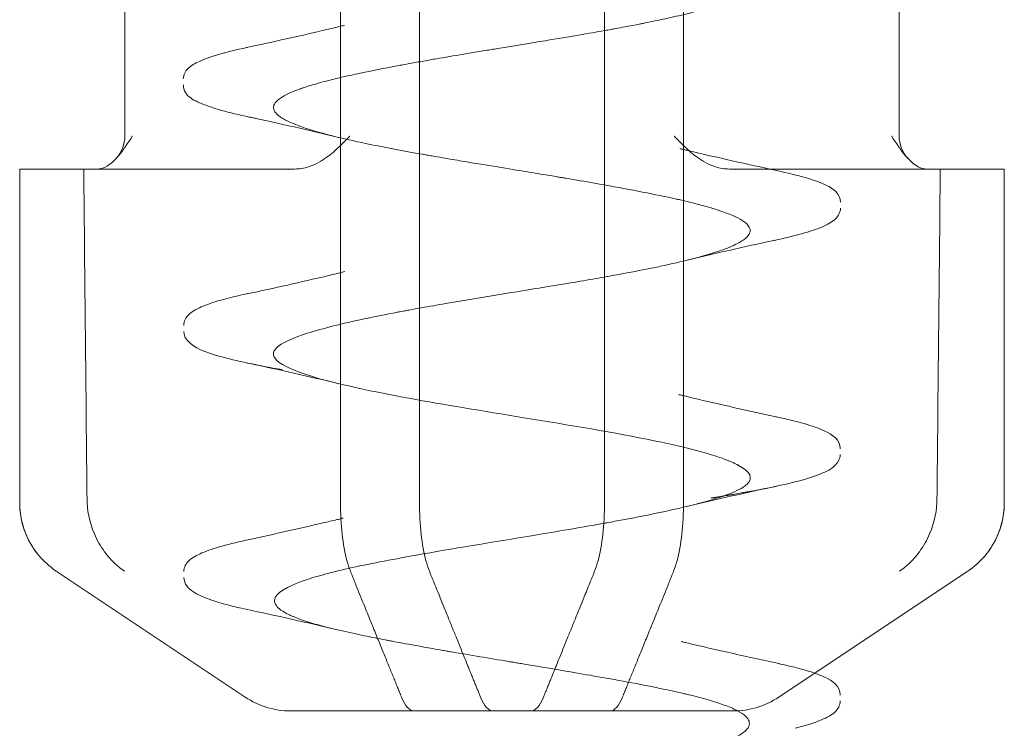
# Model space of a CAD drawing. Units: millimetres. Extents: x -1040 to 0, y -41 to 890.
# Drawn here: x -917 to -911, y -36 to -31 of the extents above; entities that cross this region are included whole.
import ezdxf

# ---------------------------------------------------------------- set-up
doc = ezdxf.new("R2010")
doc.units = ezdxf.units.MM
doc.header["$MEASUREMENT"] = 0

msp = doc.modelspace()

# ---------------------------------------------------------------- linework, layer by layer
at = {"color": 0, "linetype": 'Continuous', "lineweight": 0, "extrusion": (1.22465e-16, 1, 2.22045e-16)}
for p, q in [((-915.1831, -15.5233), (-915.1831, -34.2557)), ((-914.7016, -34.2557), (-914.7016, -15.5233)), ((-913.5742, -34.2557), (-913.5742, -15.5233)), ((-913.0926, -15.5233), (-913.0926, -34.2557)), ((-916.4972, -32.0233), (-916.4972, -30.763)), ((-911.7786, -32.0233), (-911.7786, -30.763)), ((-917.1379, -32.2233), (-917.1366, -32.2233)), ((-917.1379, -32.2233), (-917.1379, -34.2557)), ((-917.1366, -32.2233), (-916.748, -32.2233)), ((-916.748, -32.2233), (-915.4624, -32.2233)), ((-911.6099, -32.2233), (-912.8134, -32.2233)), ((-911.6099, -32.2233), (-911.1379, -32.2233)), ((-911.1379, -32.2233), (-911.1379, -34.2557)), ((-915.7638, -35.4394), (-916.9089, -34.676)), ((-912.3691, -35.3442), (-911.3669, -34.676)), ((-912.5119, -35.4394), (-912.3691, -35.3442)), ((-913.5405, -35.5233), (-914.0221, -35.5233))]:
    msp.add_line(p, q, dxfattribs=at)
at = {"color": 0, "linetype": 'Continuous', "lineweight": 0, "extrusion": (2.71926e-32, 2.22045e-16, -1)}
for centre, radius, start, end in [((916.6972, -32.0233), 0.2, 180, 222.98816), ((911.5786, -32.0233), 0.2, 317.01184, 360), ((916.6379, -34.2557), 0.5, 321.29176, 0), ((911.6379, -34.2557), 0.5, 180, 218.70824), ((915.4865, -35.0233), 0.5, 270.00323, 303.69007), ((912.7893, -35.0233), 0.5, 236.30993, 269.99677)]:
    msp.add_arc(centre, radius, start, end, dxfattribs=at)
at = {"color": 0, "linetype": 'Continuous', "lineweight": 0, "extrusion": (2.71556e-32, 2.22045e-16, -1)}
for centre, major_axis, ratio, start_param, end_param in [((-425.2759, -68.9119), (-9.4562, 1827.5612), 0.269086, -1.550434, -1.549328), ((-1408.2564, -68.9119), (9.4562, -1827.5612), 0.269086, -1.589481, -1.588374), ((-914.2519, -35.0131), (-0.002, -0.5102), 0.271095, -0.001064, 0.580847), ((-913.5422, -35.0131), (0.0019, -0.5102), 0.271032, -0.580901, 0.001004)]:
    msp.add_ellipse(centre, major_axis=major_axis, ratio=ratio, start_param=start_param, end_param=end_param, dxfattribs=at)
at = {"color": 0, "linetype": 'Continuous', "lineweight": 0}
for centre, major_axis, ratio, start_param, end_param in [((-420.0193, -68.9119), (-9.4562, -1827.5612), 0.269086, -1.589481, -1.588374), ((-1402.9998, -68.9119), (9.4562, 1827.5612), 0.269086, -1.550434, -1.549328), ((-911.8112, -33.0131), (0.3131, -1.7161), 0.438155, 0.18227, 0.18662), ((-914.7335, -35.0131), (-0.0019, -0.5102), 0.271032, -0.580901, 0.001004), ((-914.0239, -35.0131), (0.002, -0.5102), 0.271095, -0.001064, 0.580847)]:
    msp.add_ellipse(centre, major_axis=major_axis, ratio=ratio, start_param=start_param, end_param=end_param, dxfattribs=at)
at = {"color": 0, "linetype": 'Continuous', "lineweight": 0, "extrusion": (2.46519e-32, 2.22045e-16, -1)}
msp.add_ellipse((-916.4643, -33.0109), major_axis=(-0.3133, -1.7183), ratio=0.437879, start_param=0.182216, end_param=0.186563, dxfattribs=at)
at = {"color": 0, "linetype": 'Continuous', "lineweight": 0}
for points, knots in [([(-913.5742, -29.8802), (-913.7259, -29.9072), (-913.8852, -29.9336), (-914.0424, -29.9594), (-914.2176, -29.9882), (-914.3902, -30.0163), (-914.5505, -30.0438), (-914.5576, -30.045), (-914.5647, -30.0463), (-914.5718, -30.0475), (-914.7238, -30.0737), (-914.8638, -30.0993), (-914.9869, -30.1241), (-915.1157, -30.1501), (-915.226, -30.1754), (-915.3145, -30.2001), (-915.3458, -30.2088), (-915.3743, -30.2175), (-915.4001, -30.226), (-915.4473, -30.2417), (-915.4852, -30.2571), (-915.5144, -30.2722), (-915.6046, -30.3188), (-915.6116, -30.3624), (-915.5559, -30.4036), (-915.5001, -30.4448), (-915.3844, -30.483), (-915.2447, -30.5185), (-915.1555, -30.5411), (-915.0559, -30.5627), (-914.9528, -30.5832), (-914.8944, -30.5948), (-914.8348, -30.606), (-914.7752, -30.6169), (-914.6105, -30.6469), (-914.4471, -30.674), (-914.2992, -30.6984), (-914.1558, -30.7221), (-914.0265, -30.7432), (-913.9153, -30.7617), (-913.9117, -30.7623), (-913.9081, -30.7629), (-913.9045, -30.7635), (-913.7908, -30.7825), (-913.6964, -30.7987), (-913.6203, -30.8121), (-913.5443, -30.8255), (-913.4863, -30.8361), (-913.4443, -30.844), (-913.4232, -30.8479), (-913.4061, -30.8511), (-913.3928, -30.8537), (-913.3861, -30.855), (-913.3804, -30.8561), (-913.3739, -30.8573), (-913.3723, -30.8576), (-913.3689, -30.8583), (-913.3614, -30.8597), (-913.3538, -30.8612), (-913.342, -30.8635), (-913.3303, -30.8658), (-913.3068, -30.8704), (-913.2837, -30.8751), (-913.261, -30.8797), (-913.165, -30.8995), (-913.0756, -30.9197), (-912.9979, -30.9403), (-912.9284, -30.9587), (-912.8682, -30.9775), (-912.8195, -30.9966), (-912.7164, -31.0369), (-912.6719, -31.0751), (-912.6862, -31.1141), (-912.6869, -31.1158), (-912.6876, -31.1175), (-912.6884, -31.1192), (-912.6974, -31.137), (-912.719, -31.1548), (-912.7517, -31.1725), (-912.754, -31.1737), (-912.7563, -31.1749), (-912.7586, -31.1761), (-912.761, -31.1773), (-912.7616, -31.1776), (-912.7622, -31.1779), (-912.7633, -31.1785), (-912.7648, -31.1792), (-912.7666, -31.1801), (-912.7704, -31.182), (-912.7758, -31.1845), (-912.7831, -31.1878), (-912.7977, -31.1944), (-912.8201, -31.2038), (-912.8555, -31.2162), (-912.8732, -31.2223), (-912.8941, -31.2292), (-912.9192, -31.2368), (-912.9318, -31.2406), (-912.9454, -31.2446), (-912.9601, -31.2488), (-912.9675, -31.2508), (-912.9752, -31.253), (-912.9831, -31.2551), (-912.9871, -31.2562), (-912.991, -31.2573), (-912.9939, -31.258), (-912.9967, -31.2588), (-912.9995, -31.2595), (-913.0023, -31.2603), (-913.0474, -31.2723), (-913.0932, -31.2834), (-913.1378, -31.2936), (-913.1824, -31.3038), (-913.2257, -31.3131), (-913.2665, -31.3216), (-913.2868, -31.3258), (-913.3065, -31.3298), (-913.3254, -31.3336), (-913.3302, -31.3346), (-913.3348, -31.3355), (-913.3395, -31.3364), (-913.3429, -31.3371), (-913.344, -31.3373), (-913.3448, -31.3375), (-913.3473, -31.338), (-913.3508, -31.3387), (-913.3547, -31.3394), (-913.3725, -31.343), (-913.4029, -31.3489), (-913.4474, -31.3573), (-913.4662, -31.3608), (-913.4876, -31.3648), (-913.5117, -31.3692)], [0.75996583, 0.75996583, 0.75996583, 0.75996583, 0.76171875, 0.76171875, 0.76171875, 0.76367187, 0.76367187, 0.76367187, 0.76375907, 0.76375907, 0.76375907, 0.765625, 0.765625, 0.765625, 0.76757812, 0.76757812, 0.76757812, 0.76826751, 0.76826751, 0.76826751, 0.76953125, 0.76953125, 0.76953125, 0.7734375, 0.7734375, 0.7734375, 0.77734375, 0.77734375, 0.77734375, 0.77983789, 0.77983789, 0.77983789, 0.78125, 0.78125, 0.78125, 0.78515625, 0.78515625, 0.78515625, 0.78893962, 0.78893962, 0.78893962, 0.7890625, 0.7890625, 0.7890625, 0.79296875, 0.79296875, 0.79296875, 0.796875, 0.796875, 0.796875, 0.79882812, 0.79882812, 0.79882812, 0.79980469, 0.79980469, 0.79980469, 0.80004883, 0.80004883, 0.80004883, 0.80029297, 0.80029297, 0.80029297, 0.80078125, 0.80078125, 0.80078125, 0.80284384, 0.80284384, 0.80284384, 0.8046875, 0.8046875, 0.8046875, 0.80859375, 0.80859375, 0.80859375, 0.80876355, 0.80876355, 0.80876355, 0.81054687, 0.81054687, 0.81054687, 0.81066895, 0.81066895, 0.81066895, 0.81079102, 0.81079102, 0.81079102, 0.81103516, 0.81103516, 0.81103516, 0.81152344, 0.81152344, 0.81152344, 0.8125, 0.8125, 0.8125, 0.81298828, 0.81298828, 0.81298828, 0.81323242, 0.81323242, 0.81323242, 0.81335449, 0.81335449, 0.81335449, 0.81341553, 0.81341553, 0.81341553, 0.81347656, 0.81347656, 0.81347656, 0.81445312, 0.81445312, 0.81445312, 0.81542969, 0.81542969, 0.81542969, 0.81591797, 0.81591797, 0.81591797, 0.81604004, 0.81604004, 0.81604004, 0.81613159, 0.81613159, 0.81613159, 0.81640625, 0.81640625, 0.81640625, 0.81766191, 0.81766191, 0.81766191, 0.8181937, 0.8181937, 0.8181937, 0.8181937]), ([(-915.6983, -31.4715), (-915.5433, -31.438), (-915.3892, -31.4035), (-915.223, -31.3638), (-915.2077, -31.3601), (-915.1866, -31.355), (-915.1809, -31.3536), (-915.171, -31.3512), (-915.1669, -31.3502), (-915.1617, -31.3489), (-915.1607, -31.3487), (-915.1597, -31.3484), (-915.1596, -31.3484), (-915.1596, -31.3484)], [0.0506183, 0.0506183, 0.0506183, 0.0506183, 0.5325254, 0.5325254, 0.5815864, 0.5815864, 0.5999839, 0.5999839, 0.6132812, 0.6132812, 0.6166055, 0.6166055, 0.6166574, 0.6166574, 0.6166574, 0.6166574]), ([(-913.5117, -31.3692), (-913.5192, -31.3706), (-913.5269, -31.372), (-913.535, -31.3735), (-913.5474, -31.3757), (-913.5605, -31.3781), (-913.5742, -31.3805)], [0.8181937023, 0.8181937023, 0.8181937023, 0.8181937023, 0.818359375, 0.818359375, 0.818359375, 0.8186156737, 0.8186156737, 0.8186156737, 0.8186156737]), ([(-913.5742, -31.3805), (-913.6653, -31.3968), (-913.7853, -31.4174), (-913.936, -31.4423), (-914.0228, -31.4566), (-914.1196, -31.4724), (-914.2248, -31.4896), (-914.2379, -31.4918), (-914.2512, -31.494), (-914.2646, -31.4962), (-914.278, -31.4984), (-914.2833, -31.4992), (-914.2915, -31.5006), (-914.3079, -31.5033), (-914.3241, -31.506), (-914.34, -31.5086), (-914.3718, -31.5138), (-914.4026, -31.519), (-914.4324, -31.5239), (-914.492, -31.5339), (-914.5473, -31.5433), (-914.5984, -31.5522), (-914.6112, -31.5544), (-914.6237, -31.5566), (-914.636, -31.5587), (-914.6482, -31.5609), (-914.6626, -31.5634), (-914.6769, -31.566), (-914.7057, -31.5711), (-914.7339, -31.5761), (-914.7614, -31.5812), (-914.7877, -31.5859), (-914.8134, -31.5907), (-914.8384, -31.5954), (-914.9186, -31.6105), (-914.9926, -31.6252), (-915.0601, -31.6394), (-915.0822, -31.6441), (-915.1036, -31.6487), (-915.1244, -31.6533), (-915.1451, -31.6579), (-915.1695, -31.6634), (-915.1917, -31.6686), (-915.2361, -31.6791), (-915.2756, -31.6891), (-915.3106, -31.6987), (-915.3457, -31.7084), (-915.3762, -31.7176), (-915.4029, -31.7264), (-915.4095, -31.7287), (-915.4159, -31.7308), (-915.4221, -31.733), (-915.4244, -31.7338), (-915.4267, -31.7346), (-915.4289, -31.7354), (-915.4327, -31.7368), (-915.4426, -31.7404), (-915.45, -31.7432), (-915.4734, -31.7521), (-915.492, -31.7603), (-915.507, -31.7676), (-915.537, -31.7823), (-915.5529, -31.7937), (-915.5627, -31.8018), (-915.5724, -31.8098), (-915.5761, -31.8146), (-915.5773, -31.8161), (-915.5776, -31.8165), (-915.5791, -31.8181), (-915.581, -31.8208), (-915.583, -31.8234), (-915.5846, -31.826), (-915.586, -31.8286), (-915.5869, -31.8302), (-915.5877, -31.8319), (-915.5883, -31.8335), (-915.5897, -31.8371), (-915.5906, -31.8406), (-915.5911, -31.8441), (-915.5923, -31.8544), (-915.5894, -31.8645), (-915.5828, -31.8744), (-915.5697, -31.8944), (-915.5419, -31.9137), (-915.5031, -31.9325), (-915.4642, -31.9512), (-915.415, -31.9692), (-915.3561, -31.9872), (-915.2971, -32.0052), (-915.2262, -32.0238), (-915.1425, -32.0431), (-915.1019, -32.0524), (-915.0582, -32.0619), (-915.0116, -32.0716), (-914.962, -32.0818), (-914.9091, -32.0923), (-914.8533, -32.1028), (-914.7991, -32.113), (-914.7421, -32.1234), (-914.6827, -32.1339), (-914.6753, -32.1352), (-914.668, -32.1365), (-914.6572, -32.1384), (-914.6465, -32.1403), (-914.6358, -32.1421), (-914.6251, -32.144), (-914.6038, -32.1477), (-914.5828, -32.1513), (-914.562, -32.1549), (-914.5205, -32.162), (-914.4801, -32.1688), (-914.4411, -32.1753), (-914.2853, -32.2014), (-914.1532, -32.2228), (-914.0511, -32.2395), (-914.0001, -32.2479), (-913.9563, -32.2551), (-913.9197, -32.2612), (-913.9015, -32.2642), (-913.885, -32.267), (-913.8703, -32.2694), (-913.863, -32.2707), (-913.8561, -32.2718), (-913.8497, -32.2729), (-913.8464, -32.2735), (-913.8389, -32.2747), (-913.8316, -32.2759), (-913.8244, -32.2772), (-913.8172, -32.2784), (-913.81, -32.2796), (-913.7508, -32.2896), (-913.6925, -32.2996), (-913.6355, -32.3096), (-913.4711, -32.3384), (-913.318, -32.3671), (-913.1847, -32.3957), (-913.1734, -32.3981), (-913.1624, -32.4005), (-913.1514, -32.4029), (-913.1459, -32.4041), (-913.1405, -32.4053), (-913.1351, -32.4065), (-913.1324, -32.4071), (-913.1297, -32.4077), (-913.127, -32.4083), (-913.1244, -32.4089), (-913.1209, -32.4096), (-913.1198, -32.4099), (-913.1103, -32.412), (-913.0985, -32.4147), (-913.0846, -32.418), (-913.0567, -32.4246), (-913.0202, -32.4336), (-912.9788, -32.4449), (-912.9581, -32.4505), (-912.9362, -32.4568), (-912.9139, -32.4636), (-912.9027, -32.467), (-912.8914, -32.4706), (-912.8802, -32.4743), (-912.8746, -32.4761), (-912.8686, -32.4781), (-912.8647, -32.4795), (-912.8607, -32.4809), (-912.8569, -32.4822), (-912.8531, -32.4835), (-912.8228, -32.4943), (-912.7975, -32.5045), (-912.7766, -32.5143), (-912.7557, -32.5242), (-912.7392, -32.5335), (-912.7264, -32.5424), (-912.7232, -32.5447), (-912.7201, -32.547), (-912.7179, -32.5487), (-912.7157, -32.5504), (-912.7135, -32.5522), (-912.7115, -32.554), (-912.7074, -32.5576), (-912.7036, -32.5614), (-912.7003, -32.5653), (-912.6872, -32.5809), (-912.6816, -32.5991), (-912.6929, -32.6196), (-912.6986, -32.6299), (-912.7085, -32.6407), (-912.7239, -32.6522), (-912.7316, -32.658), (-912.7407, -32.6638), (-912.7514, -32.6699), (-912.7567, -32.6729), (-912.7624, -32.676), (-912.7685, -32.6791), (-912.7716, -32.6806), (-912.7747, -32.6822), (-912.778, -32.6837), (-912.7788, -32.6842), (-912.7793, -32.6844), (-912.7795, -32.6845), (-912.7799, -32.6847), (-912.7799, -32.6847), (-912.7801, -32.6848), (-912.7859, -32.6875), (-912.7968, -32.6927), (-912.8155, -32.7003), (-912.8523, -32.7154), (-912.9177, -32.7399), (-913.0541, -32.7743), (-913.1038, -32.7868), (-913.1633, -32.8007), (-913.2349, -32.8159), (-913.2616, -32.8216), (-913.2899, -32.8274), (-913.3199, -32.8334), (-913.3778, -32.8449), (-913.4421, -32.8571), (-913.5126, -32.8699)], [0.81861567, 0.81861567, 0.81861567, 0.81861567, 0.8203125, 0.8203125, 0.8203125, 0.82128906, 0.82128906, 0.82128906, 0.82141113, 0.82141113, 0.82141113, 0.8215332, 0.8215332, 0.8215332, 0.82177734, 0.82177734, 0.82177734, 0.82226562, 0.82226562, 0.82226562, 0.82324219, 0.82324219, 0.82324219, 0.82348633, 0.82348633, 0.82348633, 0.82373047, 0.82373047, 0.82373047, 0.82421875, 0.82421875, 0.82421875, 0.82468417, 0.82468417, 0.82468417, 0.82617187, 0.82617187, 0.82617187, 0.82666016, 0.82666016, 0.82666016, 0.82714844, 0.82714844, 0.82714844, 0.828125, 0.828125, 0.828125, 0.82910156, 0.82910156, 0.82910156, 0.8293457, 0.8293457, 0.8293457, 0.82943726, 0.82943726, 0.82943726, 0.82958984, 0.82958984, 0.82958984, 0.83007812, 0.83007812, 0.83007812, 0.83105469, 0.83105469, 0.83105469, 0.83203125, 0.83203125, 0.83203125, 0.83227539, 0.83227539, 0.83227539, 0.83251953, 0.83251953, 0.83251953, 0.8326748, 0.8326748, 0.8326748, 0.83300781, 0.83300781, 0.83300781, 0.83398437, 0.83398437, 0.83398437, 0.8359375, 0.8359375, 0.8359375, 0.83789062, 0.83789062, 0.83789062, 0.83984375, 0.83984375, 0.83984375, 0.84079083, 0.84079083, 0.84079083, 0.84179687, 0.84179687, 0.84179687, 0.84277344, 0.84277344, 0.84277344, 0.84289551, 0.84289551, 0.84289551, 0.84301758, 0.84301758, 0.84301758, 0.84326172, 0.84326172, 0.84326172, 0.84375, 0.84375, 0.84375, 0.84570312, 0.84570312, 0.84570312, 0.84667969, 0.84667969, 0.84667969, 0.84716797, 0.84716797, 0.84716797, 0.84741211, 0.84741211, 0.84741211, 0.84753418, 0.84753418, 0.84753418, 0.84765625, 0.84765625, 0.84765625, 0.84866109, 0.84866109, 0.84866109, 0.8515625, 0.8515625, 0.8515625, 0.85180664, 0.85180664, 0.85180664, 0.85192871, 0.85192871, 0.85192871, 0.85198975, 0.85198975, 0.85198975, 0.85205078, 0.85205078, 0.85205078, 0.85253906, 0.85253906, 0.85253906, 0.85351562, 0.85351562, 0.85351562, 0.85400391, 0.85400391, 0.85400391, 0.85424805, 0.85424805, 0.85424805, 0.85437012, 0.85437012, 0.85437012, 0.85449219, 0.85449219, 0.85449219, 0.85546875, 0.85546875, 0.85546875, 0.85644531, 0.85644531, 0.85644531, 0.85668945, 0.85668945, 0.85668945, 0.85693359, 0.85693359, 0.85693359, 0.85742187, 0.85742187, 0.85742187, 0.859375, 0.859375, 0.859375, 0.86035156, 0.86035156, 0.86035156, 0.86083984, 0.86083984, 0.86083984, 0.86108398, 0.86108398, 0.86108398, 0.86120605, 0.86120605, 0.86120605, 0.86123848, 0.86123848, 0.86123848, 0.86130232, 0.86130232, 0.86130232, 0.86328125, 0.86328125, 0.86328125, 0.8671875, 0.8671875, 0.8671875, 0.86861124, 0.86861124, 0.86861124, 0.86914062, 0.86914062, 0.86914062, 0.8701607, 0.8701607, 0.8701607, 0.8701607]), ([(-916.1407, -31.6746), (-916.1407, -31.6495), (-916.1273, -31.6268), (-916.0931, -31.5934), (-916.0702, -31.5804), (-915.979, -31.5388), (-915.8865, -31.5129), (-915.7676, -31.4867)], [0, 0, 0, 0, 0.237076, 0.237076, 0.518924, 0.518924, 1.161367, 1.161367, 1.161367, 1.161367]), ([(-915.6897, -31.9175), (-915.8236, -31.8904), (-915.9296, -31.8633), (-916.0389, -31.8215), (-916.0713, -31.8084), (-916.0959, -31.7909)], [0, 0, 0, 0, 0.6655933, 0.6655933, 0.9739513, 0.9739513, 0.9739513, 0.9739513]), ([(-916.5509, -32.1597), (-916.5484, -32.1571), (-916.5461, -32.1545), (-916.5081, -32.1115), (-916.4757, -32.0602), (-916.4521, -32.0243), (-916.4517, -32.0238), (-916.4514, -32.0233)], [0.07929545, 0.07929545, 0.07929545, 0.07929545, 0.08028433, 0.08028433, 0.09556738, 0.09556738, 0.0957744, 0.0957744, 0.0957744, 0.0957744]), ([(-915.1264, -32.0233), (-915.1269, -32.0238), (-915.1274, -32.0243), (-915.1624, -32.0602), (-915.2111, -32.1115), (-915.2965, -32.1737), (-915.334, -32.1964), (-915.3771, -32.2102)], [-0.00020702, -0.00020702, -0.00020702, -0.00020702, 0, 0, 0.01528306, 0.01528306, 0.02357605, 0.02357605, 0.02357605, 0.02357605]), ([(-913.1493, -32.0233), (-913.1488, -32.0238), (-913.1484, -32.0243), (-913.1133, -32.0602), (-913.0647, -32.1115), (-912.9793, -32.1737), (-912.9417, -32.1964), (-912.8986, -32.2102)], [-0.00020702, -0.00020702, -0.00020702, -0.00020702, 0, 0, 0.01528305, 0.01528305, 0.02357604, 0.02357604, 0.02357604, 0.02357604]), ([(-911.662, -32.2102), (-911.6887, -32.1964), (-911.7126, -32.1737), (-911.7677, -32.1115), (-911.8001, -32.0602), (-911.8237, -32.0243), (-911.824, -32.0238), (-911.8243, -32.0233)], [0.07199134, 0.07199134, 0.07199134, 0.07199134, 0.08028433, 0.08028433, 0.09556738, 0.09556738, 0.0957744, 0.0957744, 0.0957744, 0.0957744]), ([(-913.1128, -32.0994), (-913.1128, -32.0994), (-913.1128, -32.0994), (-913.1127, -32.0995), (-913.1127, -32.0995), (-913.1126, -32.0995), (-913.1125, -32.0995), (-913.1123, -32.0996), (-913.1122, -32.0996), (-913.1118, -32.0997), (-913.1115, -32.0998), (-913.1107, -32.1), (-913.1101, -32.1001), (-913.1074, -32.1008), (-913.1051, -32.1013), (-913.0985, -32.1029), (-913.0941, -32.104), (-913.0818, -32.107), (-913.074, -32.1088), (-912.8882, -32.1535), (-912.7057, -32.194), (-912.5223, -32.2332)], [0, 0, 0, 0, 0.000028, 0.000028, 0.0001389, 0.0001389, 0.0003608, 0.0003608, 0.0008046, 0.0008046, 0.0016922, 0.0016922, 0.0034674, 0.0034674, 0.0105681, 0.0105681, 0.0247695, 0.0247695, 0.0497663, 0.0497663, 0.6185455, 0.6185455, 0.6185455, 0.6185455]), ([(-912.5231, -32.2334), (-912.3914, -32.2616), (-912.2903, -32.2893), (-912.1777, -32.3439), (-912.1361, -32.3739), (-912.1361, -32.4245)], [0, 0, 0, 0, 0.692099, 0.692099, 1.184837, 1.184837, 1.184837, 1.184837]), ([(-912.1361, -32.4608), (-912.1361, -32.4873), (-912.1503, -32.5105), (-912.1883, -32.5472), (-912.2156, -32.5621), (-912.317, -32.6051), (-912.4142, -32.6315), (-912.5387, -32.6579)], [0, 0, 0, 0, 0.258896, 0.258896, 0.592592, 0.592592, 1.238454, 1.238454, 1.238454, 1.238454]), ([(-915.7521, -32.9838), (-915.5874, -32.9484), (-915.4236, -32.912), (-915.2331, -32.8667), (-915.2032, -32.8595), (-915.1678, -32.8509), (-915.1622, -32.8495), (-915.1566, -32.8482), (-915.1566, -32.8482), (-915.1566, -32.8482), (-915.1565, -32.8481), (-915.1565, -32.8481), (-915.1565, -32.8481), (-915.1565, -32.8481)], [0, 0, 0, 0, 0.5103668, 0.5103668, 0.6059581, 0.6059581, 0.6238798, 0.6238798, 0.6239794, 0.6239794, 0.6240043, 0.6240043, 0.6240167, 0.6240167, 0.6240167, 0.6240167]), ([(-913.5742, -32.881), (-913.6211, -32.8893), (-913.6703, -32.8978), (-913.722, -32.9066), (-913.8788, -32.9333), (-914.0581, -32.9623), (-914.2495, -32.9937), (-914.3452, -33.0093), (-914.4438, -33.0257), (-914.5427, -33.0427), (-914.5922, -33.0512), (-914.6417, -33.0598), (-914.6909, -33.0687), (-914.7155, -33.0731), (-914.74, -33.0775), (-914.7644, -33.0821), (-914.7676, -33.0826), (-914.7708, -33.0832), (-914.774, -33.0838), (-914.783, -33.0855), (-914.7919, -33.0872), (-914.8008, -33.0888), (-914.8069, -33.09), (-914.8129, -33.0911), (-914.819, -33.0923), (-914.822, -33.0928), (-914.825, -33.0934), (-914.828, -33.094), (-914.831, -33.0945), (-914.8359, -33.0955), (-914.837, -33.0957), (-914.9751, -33.122), (-915.1086, -33.1498), (-915.2253, -33.179), (-915.3421, -33.2082), (-915.4422, -33.2389), (-915.5086, -33.2712), (-915.5614, -33.2969), (-915.5926, -33.3238), (-915.5914, -33.3518), (-915.5911, -33.359), (-915.5886, -33.3664), (-915.5839, -33.3738), (-915.5611, -33.4097), (-915.4861, -33.4468), (-915.3599, -33.4855), (-915.2337, -33.5241), (-915.0564, -33.5642), (-914.8334, -33.6066), (-914.8107, -33.6109), (-914.7875, -33.6152), (-914.7638, -33.6196), (-914.5559, -33.6579), (-914.3134, -33.6973), (-914.066, -33.7377), (-913.7904, -33.7827), (-913.5075, -33.8291), (-913.2721, -33.8779), (-913.2568, -33.881), (-913.2417, -33.8842), (-913.2268, -33.8874), (-913.1273, -33.9087), (-913.038, -33.9303), (-912.962, -33.952), (-912.9184, -33.9645), (-912.879, -33.9771), (-912.8447, -33.9897), (-912.8275, -33.996), (-912.8116, -34.0024), (-912.7969, -34.0088), (-912.7896, -34.0119), (-912.7826, -34.0151), (-912.776, -34.0183), (-912.7727, -34.0199), (-912.7694, -34.0215), (-912.7663, -34.0231), (-912.7647, -34.0239), (-912.7631, -34.0247), (-912.7616, -34.0255), (-912.7601, -34.0263), (-912.7582, -34.0273), (-912.7571, -34.0279), (-912.6852, -34.0666), (-912.6652, -34.1052), (-912.7078, -34.1443), (-912.7117, -34.1479), (-912.7162, -34.1516), (-912.7212, -34.1552), (-912.77, -34.1907), (-912.8697, -34.226), (-913.0043, -34.2611), (-913.142, -34.297), (-913.3164, -34.3327), (-913.512, -34.3687)], [0.87044998, 0.87044998, 0.87044998, 0.87044998, 0.87109375, 0.87109375, 0.87109375, 0.87304687, 0.87304687, 0.87304687, 0.87402344, 0.87402344, 0.87402344, 0.87451172, 0.87451172, 0.87451172, 0.87475586, 0.87475586, 0.87475586, 0.87478797, 0.87478797, 0.87478797, 0.87487793, 0.87487793, 0.87487793, 0.87493896, 0.87493896, 0.87493896, 0.87496948, 0.87496948, 0.87496948, 0.875, 0.875, 0.875, 0.87890625, 0.87890625, 0.87890625, 0.8828125, 0.8828125, 0.8828125, 0.8859119, 0.8859119, 0.8859119, 0.88671875, 0.88671875, 0.88671875, 0.890625, 0.890625, 0.890625, 0.89453125, 0.89453125, 0.89453125, 0.89493013, 0.89493013, 0.89493013, 0.8984375, 0.8984375, 0.8984375, 0.90234375, 0.90234375, 0.90234375, 0.90259761, 0.90259761, 0.90259761, 0.90429687, 0.90429687, 0.90429687, 0.90527344, 0.90527344, 0.90527344, 0.90576172, 0.90576172, 0.90576172, 0.90600586, 0.90600586, 0.90600586, 0.90612793, 0.90612793, 0.90612793, 0.90618896, 0.90618896, 0.90618896, 0.90625, 0.90625, 0.90625, 0.91015625, 0.91015625, 0.91015625, 0.9105189, 0.9105189, 0.9105189, 0.9140625, 0.9140625, 0.9140625, 0.91768672, 0.91768672, 0.91768672, 0.91768672]), ([(-916.1382, -33.1758), (-916.1382, -33.1497), (-916.1244, -33.1269), (-916.0884, -33.0915), (-916.063, -33.0773), (-915.9669, -33.0348), (-915.8728, -33.0086), (-915.7503, -32.9823)], [0, 0, 0, 0, 0.250634, 0.250634, 0.563509, 0.563509, 1.206699, 1.206699, 1.206699, 1.206699]), ([(-915.5385, -33.4459), (-915.6918, -33.4192), (-915.8206, -33.392), (-916.0105, -33.3373), (-916.0744, -33.3147), (-916.1272, -33.2558), (-916.1382, -33.2348), (-916.1382, -33.2119)], [0, 0, 0, 0, 0.659095, 0.659095, 1.316775, 1.316775, 1.537259, 1.537259, 1.537259, 1.537259]), ([(-913.1208, -33.5969), (-913.1208, -33.5969), (-913.1208, -33.5969), (-913.1207, -33.5969), (-913.1205, -33.597), (-913.1202, -33.597), (-913.12, -33.5971), (-913.1189, -33.5974), (-913.118, -33.5976), (-913.1095, -33.5997), (-913.1019, -33.6015), (-913.0842, -33.6058), (-913.0741, -33.6083), (-913.0369, -33.6173), (-913.0097, -33.6238), (-912.8366, -33.6646), (-912.6879, -33.6979), (-912.5383, -33.7302)], [0, 0, 0, 0, 0.0000455, 0.0000455, 0.0004088, 0.0004088, 0.0011352, 0.0011352, 0.0040409, 0.0040409, 0.0285578, 0.0285578, 0.0612471, 0.0612471, 0.1484241, 0.1484241, 0.6138357, 0.6138357, 0.6138357, 0.6138357]), ([(-912.5259, -33.7324), (-912.3984, -33.7597), (-912.3006, -33.7868), (-912.1837, -33.8414), (-912.1381, -33.8714), (-912.1381, -33.926)], [0, 0, 0, 0, 0.670074, 0.670074, 1.206304, 1.206304, 1.206304, 1.206304]), ([(-912.1381, -33.9621), (-912.1381, -33.989), (-912.1526, -34.0126), (-912.192, -34.0499), (-912.2205, -34.0649), (-912.2966, -34.0962), (-912.3466, -34.1117), (-912.5212, -34.157), (-912.6754, -34.1867), (-912.8679, -34.2178), (-912.8789, -34.2196), (-912.8955, -34.2222), (-912.9011, -34.2231), (-912.9095, -34.2244), (-912.9124, -34.2249), (-912.9166, -34.2255), (-912.918, -34.2257), (-912.9201, -34.2261), (-912.9208, -34.2262), (-912.9219, -34.2264), (-912.9222, -34.2264), (-912.9228, -34.2265), (-912.9229, -34.2265), (-912.9232, -34.2266), (-912.9232, -34.2266), (-912.9233, -34.2266), (-912.9233, -34.2266), (-912.9235, -34.2266), (-912.9239, -34.2267), (-912.9242, -34.2267)], [0, 0, 0, 0, 0.264284, 0.264284, 0.602653, 0.602653, 0.978386, 0.978386, 1.700971, 1.700971, 1.744353, 1.744353, 1.766063, 1.766063, 1.776925, 1.776925, 1.782358, 1.782358, 1.785076, 1.785076, 1.786436, 1.786436, 1.787116, 1.787116, 1.787286, 1.787286, 1.787318, 1.787318, 1.788367, 1.788367, 1.788367, 1.788367]), ([(-916.9188, -34.6692), (-916.9967, -34.6164), (-917.0531, -34.5458), (-917.1236, -34.3994), (-917.1376, -34.3238), (-917.1375, -34.2557)], [0.0078252, 0.0078252, 0.0078252, 0.0078252, 0.5, 0.5, 1, 1, 1, 1]), ([(-917.1375, -34.2557), (-917.1375, -34.254), (-917.1375, -34.2522), (-917.1375, -34.2487), (-917.1375, -34.2469), (-917.1375, -34.2452)], [0.00000138, 0.00000138, 0.00000138, 0.00000138, 0.000530876, 0.000530876, 0.00106038, 0.00106038, 0.00106038, 0.00106038]), ([(-916.7276, -34.2452), (-916.7276, -34.2469), (-916.7276, -34.2487), (-916.7275, -34.2522), (-916.7274, -34.254), (-916.7273, -34.2557)], [0, 0, 0, 0, 0.000529504, 0.000529504, 0.001059136, 0.001059136, 0.001059136, 0.001059136]), ([(-916.7273, -34.2557), (-916.7238, -34.3238), (-916.7067, -34.3994), (-916.6332, -34.5469), (-916.5764, -34.6186), (-916.5001, -34.6717)], [0.0000039, 0.0000039, 0.0000039, 0.0000039, 0.5, 0.5, 0.9998905, 0.9998905, 0.9998905, 0.9998905]), ([(-915.1831, -34.2557), (-915.1831, -34.3174), (-915.1792, -34.3899), (-915.1665, -34.5038), (-915.1554, -34.5654), (-915.1377, -34.631), (-915.1305, -34.6524), (-915.123, -34.6718)], [0, 0, 0, 0, 0.01848887, 0.01848887, 0.03701079, 0.03701079, 0.04637473, 0.04637473, 0.04637473, 0.04637473]), ([(-914.6414, -34.6718), (-914.649, -34.6524), (-914.6561, -34.631), (-914.6738, -34.5654), (-914.6849, -34.5038), (-914.6977, -34.3899), (-914.7016, -34.3174), (-914.7016, -34.2557)], [0.25058801, 0.25058801, 0.25058801, 0.25058801, 0.25995197, 0.25995197, 0.27847388, 0.27847388, 0.29696261, 0.29696261, 0.29696261, 0.29696261]), ([(-913.6343, -34.6718), (-913.6268, -34.6524), (-913.6196, -34.631), (-913.6019, -34.5654), (-913.5908, -34.5038), (-913.5781, -34.3899), (-913.5742, -34.3174), (-913.5742, -34.2557)], [0.25058801, 0.25058801, 0.25058801, 0.25058801, 0.25995196, 0.25995196, 0.27847388, 0.27847388, 0.29696261, 0.29696261, 0.29696261, 0.29696261]), ([(-913.0926, -34.2557), (-913.0926, -34.3174), (-913.0965, -34.3899), (-913.1093, -34.5038), (-913.1204, -34.5654), (-913.1381, -34.631), (-913.1452, -34.6524), (-913.1528, -34.6718)], [0, 0, 0, 0, 0.01848887, 0.01848887, 0.03701079, 0.03701079, 0.04637473, 0.04637473, 0.04637473, 0.04637473]), ([(-911.5485, -34.2557), (-911.552, -34.3238), (-911.5691, -34.3994), (-911.6426, -34.5469), (-911.6994, -34.6186), (-911.7757, -34.6717)], [0.0000039, 0.0000039, 0.0000039, 0.0000039, 0.5, 0.5, 1, 1, 1, 1]), ([(-911.5481, -34.2452), (-911.5481, -34.2469), (-911.5482, -34.2487), (-911.5483, -34.2522), (-911.5484, -34.254), (-911.5485, -34.2557)], [0, 0, 0, 0, 0.000529504, 0.000529504, 0.001059136, 0.001059136, 0.001059136, 0.001059136]), ([(-911.3606, -34.6717), (-911.2808, -34.6186), (-911.2232, -34.5469), (-911.1521, -34.3994), (-911.1381, -34.3238), (-911.1382, -34.2557)], [0, 0, 0, 0, 0.5, 0.5, 1, 1, 1, 1]), ([(-911.1382, -34.2557), (-911.1382, -34.254), (-911.1382, -34.2522), (-911.1383, -34.2487), (-911.1383, -34.2469), (-911.1383, -34.2452)], [0.00000138, 0.00000138, 0.00000138, 0.00000138, 0.000530876, 0.000530876, 0.00106038, 0.00106038, 0.00106038, 0.00106038]), ([(-915.7369, -34.4787), (-915.5857, -34.4461), (-915.4358, -34.4128), (-915.2607, -34.3716), (-915.2332, -34.3651), (-915.1955, -34.356), (-915.1852, -34.3536), (-915.173, -34.3506), (-915.1711, -34.3501), (-915.1683, -34.3495), (-915.1674, -34.3492), (-915.1662, -34.349), (-915.166, -34.3489), (-915.1658, -34.3488), (-915.1657, -34.3488), (-915.1657, -34.3488), (-915.1657, -34.3488), (-915.1657, -34.3488), (-915.1657, -34.3488), (-915.1657, -34.3488)], [0, 0, 0, 0, 0.4731352, 0.4731352, 0.5617707, 0.5617707, 0.5950077, 0.5950077, 0.6012396, 0.6012396, 0.604194, 0.604194, 0.6049326, 0.6049326, 0.6050249, 0.6050249, 0.605048, 0.605048, 0.6050596, 0.6050596, 0.6050596, 0.6050596]), ([(-913.512, -34.3687), (-913.5273, -34.3715), (-913.5426, -34.3743), (-913.5581, -34.3772), (-913.5649, -34.3784), (-913.5717, -34.3796), (-913.5785, -34.3808)], [0.9176867189, 0.9176867189, 0.9176867189, 0.9176867189, 0.91796875, 0.91796875, 0.91796875, 0.9180921992, 0.9180921992, 0.9180921992, 0.9180921992]), ([(-913.5785, -34.3808), (-913.6562, -34.3948), (-913.7369, -34.4089), (-913.8195, -34.423), (-913.9593, -34.4468), (-914.1045, -34.4707), (-914.2481, -34.4944), (-914.484, -34.5333), (-914.7159, -34.5719), (-914.9166, -34.6106), (-915.0548, -34.6372), (-915.1784, -34.6641), (-915.2783, -34.691), (-915.3235, -34.7031), (-915.3638, -34.7153), (-915.3992, -34.7274), (-915.513, -34.7663), (-915.5757, -34.805), (-915.584, -34.8437), (-915.5881, -34.863), (-915.5787, -34.8824), (-915.5552, -34.9018), (-915.5435, -34.9115), (-915.5282, -34.9212), (-915.5094, -34.931), (-915.4999, -34.9358), (-915.4896, -34.9407), (-915.4784, -34.9456), (-915.4727, -34.948), (-915.4669, -34.9505), (-915.4608, -34.9529), (-915.4578, -34.9541), (-915.4547, -34.9554), (-915.4515, -34.9566), (-915.4484, -34.9578), (-915.4442, -34.9594), (-915.4419, -34.9603), (-915.4047, -34.9742), (-915.348, -34.9929), (-915.2555, -35.0163), (-915.2324, -35.0221), (-915.2065, -35.0283), (-915.1818, -35.0341), (-915.1571, -35.0398), (-915.1325, -35.0453), (-915.1084, -35.0505), (-915.0602, -35.0609), (-915.0139, -35.0704), (-914.9712, -35.0788), (-914.9498, -35.083), (-914.9294, -35.087), (-914.91, -35.0907), (-914.9003, -35.0926), (-914.8952, -35.0935), (-914.8885, -35.0948), (-914.8817, -35.0961), (-914.8742, -35.0975), (-914.8658, -35.0991), (-914.8322, -35.1055), (-914.7855, -35.1142), (-914.7239, -35.1253), (-914.6931, -35.1308), (-914.6586, -35.137), (-914.6202, -35.1437), (-914.601, -35.1471), (-914.5808, -35.1506), (-914.5596, -35.1543), (-914.549, -35.1561), (-914.536, -35.1584), (-914.5288, -35.1597), (-914.5216, -35.1609), (-914.5144, -35.1621), (-914.5072, -35.1634), (-914.4497, -35.1733), (-914.3915, -35.1832), (-914.3332, -35.193), (-914.2749, -35.2029), (-914.2164, -35.2127), (-914.158, -35.2224), (-914.1507, -35.2236), (-914.1434, -35.2248), (-914.1384, -35.2257), (-914.1335, -35.2265), (-914.1308, -35.2269), (-914.1286, -35.2273), (-914.1241, -35.228), (-914.1197, -35.2288), (-914.1149, -35.2296), (-914.1053, -35.2312), (-914.0941, -35.2331), (-914.0812, -35.2352), (-914.0299, -35.2437), (-913.9525, -35.2566), (-913.8515, -35.2737), (-913.7504, -35.2908), (-913.6252, -35.312), (-913.4865, -35.3374), (-913.4171, -35.3501), (-913.3445, -35.3638), (-913.2716, -35.3786), (-913.2351, -35.386), (-913.1985, -35.3936), (-913.1623, -35.4015), (-913.1442, -35.4055), (-913.1262, -35.4095), (-913.1084, -35.4136), (-913.0995, -35.4157), (-913.0906, -35.4177), (-913.0818, -35.4198), (-913.0774, -35.4209), (-913.073, -35.4219), (-913.0686, -35.423), (-913.0642, -35.424), (-913.0571, -35.4257), (-913.0555, -35.4261), (-912.9719, -35.4465), (-912.8902, -35.4693), (-912.8255, -35.4946), (-912.8111, -35.5002), (-912.7977, -35.5059), (-912.7853, -35.5117), (-912.7775, -35.5153), (-912.7702, -35.519), (-912.7633, -35.5227)], [0.9180922, 0.9180922, 0.9180922, 0.9180922, 0.91949735, 0.91949735, 0.91949735, 0.921875, 0.921875, 0.921875, 0.92578125, 0.92578125, 0.92578125, 0.92847098, 0.92847098, 0.92847098, 0.9296875, 0.9296875, 0.9296875, 0.93359375, 0.93359375, 0.93359375, 0.93554687, 0.93554687, 0.93554687, 0.93652344, 0.93652344, 0.93652344, 0.93701172, 0.93701172, 0.93701172, 0.93725586, 0.93725586, 0.93725586, 0.93737793, 0.93737793, 0.93737793, 0.9375, 0.9375, 0.9375, 0.93945312, 0.93945312, 0.93945312, 0.93994141, 0.93994141, 0.93994141, 0.94042969, 0.94042969, 0.94042969, 0.94140625, 0.94140625, 0.94140625, 0.94189453, 0.94189453, 0.94189453, 0.94213867, 0.94213867, 0.94213867, 0.94238281, 0.94238281, 0.94238281, 0.94335937, 0.94335937, 0.94335937, 0.94384766, 0.94384766, 0.94384766, 0.9440918, 0.9440918, 0.9440918, 0.94421387, 0.94421387, 0.94421387, 0.94433594, 0.94433594, 0.94433594, 0.9453125, 0.9453125, 0.9453125, 0.94628906, 0.94628906, 0.94628906, 0.94641113, 0.94641113, 0.94641113, 0.9465332, 0.9465332, 0.9465332, 0.94677734, 0.94677734, 0.94677734, 0.94726562, 0.94726562, 0.94726562, 0.94921875, 0.94921875, 0.94921875, 0.95117187, 0.95117187, 0.95117187, 0.95214844, 0.95214844, 0.95214844, 0.95263672, 0.95263672, 0.95263672, 0.95288086, 0.95288086, 0.95288086, 0.95300293, 0.95300293, 0.95300293, 0.95306396, 0.95306396, 0.95306396, 0.953125, 0.953125, 0.953125, 0.95632358, 0.95632358, 0.95632358, 0.95703125, 0.95703125, 0.95703125, 0.9574705, 0.9574705, 0.9574705, 0.9574705]), ([(-916.1379, -34.6751), (-916.1379, -34.6487), (-916.1236, -34.6251), (-916.0858, -34.5894), (-916.0597, -34.5752), (-915.9598, -34.5325), (-915.862, -34.5059), (-915.7358, -34.4793)], [0, 0, 0, 0, 0.257811, 0.257811, 0.574076, 0.574076, 1.22604, 1.22604, 1.22604, 1.22604]), ([(-915.8606, -34.88), (-915.9615, -34.8544), (-916.0315, -34.83), (-916.1092, -34.7789), (-916.1374, -34.7511), (-916.1374, -34.7108)], [0, 0, 0, 0, 0.620274, 0.620274, 1.012241, 1.012241, 1.012241, 1.012241]), ([(-913.1057, -35.1006), (-913.1057, -35.1006), (-913.1057, -35.1006), (-913.1057, -35.1006), (-913.1057, -35.1006), (-913.1056, -35.1006), (-913.1056, -35.1006), (-913.1052, -35.1007), (-913.1049, -35.1008), (-913.1034, -35.1011), (-913.1021, -35.1014), (-913.0983, -35.1024), (-913.0956, -35.103), (-913.0791, -35.107), (-913.0651, -35.1104), (-912.9763, -35.1315), (-912.9008, -35.1489), (-912.7237, -35.1888), (-912.6217, -35.211), (-912.5193, -35.2328)], [0, 0, 0, 0, 0.0000311, 0.0000311, 0.0000934, 0.0000934, 0.000218, 0.000218, 0.0012147, 0.0012147, 0.0052013, 0.0052013, 0.0136105, 0.0136105, 0.0584604, 0.0584604, 0.2977241, 0.2977241, 0.616729, 0.616729, 0.616729, 0.616729]), ([(-912.5091, -35.235), (-912.5098, -35.2349), (-912.5105, -35.2347), (-912.5113, -35.2346), (-912.5139, -35.234), (-912.5166, -35.2334), (-912.5193, -35.2328)], [0.04588403835, 0.04588403835, 0.04588403835, 0.04588403835, 0.0458984375, 0.0458984375, 0.0458984375, 0.04595264462, 0.04595264462, 0.04595264462, 0.04595264462]), ([(-912.2928, -35.2933), (-912.2705, -35.3011), (-912.2506, -35.3091), (-912.1824, -35.3414), (-912.1376, -35.3712), (-912.1376, -35.4251)], [0.4610775, 0.4610775, 0.4610775, 0.4610775, 0.6430081, 0.6430081, 1.1736627, 1.1736627, 1.1736627, 1.1736627]), ([(-912.1379, -35.4624), (-912.1379, -35.4889), (-912.1522, -35.5125), (-912.1907, -35.5489), (-912.2179, -35.5634), (-912.2943, -35.5955), (-912.3479, -35.6123), (-912.4129, -35.6289)], [0, 0, 0, 0, 0.2585451, 0.2585451, 0.5850767, 0.5850767, 0.9895919, 0.9895919, 0.9895919, 0.9895919]), ([(-914.0221, -35.5233), (-914.1546, -35.5233), (-914.2857, -35.5233), (-914.4153, -35.5233), (-914.4338, -35.5233), (-914.4512, -35.5233), (-914.4708, -35.5233), (-914.6275, -35.5233), (-914.7733, -35.5233), (-914.9062, -35.5233), (-915.0226, -35.5233), (-915.1236, -35.5233), (-915.2092, -35.5233), (-915.2214, -35.5233), (-915.2341, -35.5233), (-915.2449, -35.5233), (-915.3317, -35.5233), (-915.3959, -35.5233), (-915.4368, -35.5233), (-915.47, -35.5233), (-915.4866, -35.5233), (-915.4865, -35.5233)], [0, 0, 0, 0, 0.109375, 0.109375, 0.109375, 0.125, 0.125, 0.125, 0.25, 0.25, 0.25, 0.359375, 0.359375, 0.359375, 0.375, 0.375, 0.375, 0.5, 0.5, 0.5, 0.6016924, 0.6016924, 0.6016924, 0.6016924]), ([(-912.7892, -35.5233), (-912.7892, -35.5233), (-912.7893, -35.5233), (-912.7895, -35.5233), (-912.7899, -35.5233), (-912.7907, -35.5233), (-912.7919, -35.5233), (-912.8021, -35.5233), (-912.8404, -35.5233), (-912.9063, -35.5233), (-912.964, -35.5233), (-913.0399, -35.5233), (-913.1343, -35.5233), (-913.1477, -35.5233), (-913.1625, -35.5233), (-913.1758, -35.5233), (-913.2823, -35.5233), (-913.4039, -35.5233), (-913.5405, -35.5233)], [0.6016924, 0.6016924, 0.6016924, 0.6016924, 0.609375, 0.609375, 0.609375, 0.625, 0.625, 0.625, 0.75, 0.75, 0.75, 0.859375, 0.859375, 0.859375, 0.875, 0.875, 0.875, 1, 1, 1, 1]), ([(-912.7139, -35.5565), (-912.6935, -35.576), (-912.686, -35.5964), (-912.6955, -35.618), (-912.7127, -35.6567), (-912.785, -35.6986), (-912.941, -35.7447), (-912.9608, -35.7505), (-912.982, -35.7564), (-913.0045, -35.7624), (-913.027, -35.7683), (-913.0508, -35.7743), (-913.076, -35.7804)], [0.958767007, 0.958767007, 0.958767007, 0.958767007, 0.9609375, 0.9609375, 0.9609375, 0.96484375, 0.96484375, 0.96484375, 0.96533996, 0.96533996, 0.96533996, 0.965834284, 0.965834284, 0.965834284, 0.965834284])]:
    msp.add_open_spline(points, degree=3, knots=knots, dxfattribs=at)
for points in [[(-915.7677, -31.4865), (-915.7611, -31.4851), (-915.7543, -31.4836), (-915.7472, -31.482)], [(-915.7472, -31.482), (-915.7309, -31.4785), (-915.7146, -31.475), (-915.6983, -31.4715)], [(-916.1407, -31.6752), (-916.1407, -31.675), (-916.1407, -31.6748), (-916.1407, -31.6746)], [(-916.0959, -31.7909), (-916.123, -31.7715), (-916.1405, -31.7468), (-916.1405, -31.7107)], [(-915.7425, -31.9064), (-915.7254, -31.91), (-915.7078, -31.9137), (-915.6897, -31.9174)], [(-915.1945, -32.0308), (-915.3732, -31.9875), (-915.5573, -31.9462), (-915.7425, -31.9064)], [(-916.6138, -32.2102), (-916.5902, -32.198), (-916.5689, -32.179), (-916.5509, -32.1597)], [(-916.6658, -32.2233), (-916.6494, -32.2233), (-916.6314, -32.2193), (-916.6138, -32.2102)], [(-915.3771, -32.2102), (-915.4055, -32.2193), (-915.4351, -32.2233), (-915.4624, -32.2233)], [(-912.8986, -32.2102), (-912.8702, -32.2193), (-912.8406, -32.2233), (-912.8134, -32.2233)], [(-911.6099, -32.2233), (-911.6263, -32.2233), (-911.6444, -32.2193), (-911.662, -32.2102)], [(-912.5223, -32.2332), (-912.5226, -32.2332), (-912.5228, -32.2331), (-912.523, -32.233)], [(-912.1361, -32.4252), (-912.1361, -32.4249), (-912.1361, -32.4247), (-912.1361, -32.4245)], [(-912.5398, -32.6577), (-912.7244, -32.6976), (-912.9078, -32.7389), (-913.0857, -32.7821)], [(-912.5388, -32.6575), (-912.5391, -32.6576), (-912.5394, -32.6576), (-912.5398, -32.6577)], [(-913.5126, -32.8699), (-913.5327, -32.8736), (-913.5532, -32.8772), (-913.5742, -32.881)], [(-915.7521, -32.9838), (-915.7514, -32.9836), (-915.7507, -32.9835), (-915.75, -32.9833)], [(-916.1382, -33.1763), (-916.1382, -33.1761), (-916.1382, -33.1759), (-916.1382, -33.1758)], [(-915.7469, -33.4049), (-915.6843, -33.4183), (-915.6145, -33.4318), (-915.5384, -33.4452)], [(-915.1929, -33.5305), (-915.3739, -33.4866), (-915.56, -33.445), (-915.7469, -33.4049)], [(-912.526, -33.7328), (-912.5301, -33.7319), (-912.5342, -33.731), (-912.5383, -33.7302)], [(-912.1381, -33.9265), (-912.1381, -33.9263), (-912.1381, -33.9261), (-912.1381, -33.926)], [(-912.5174, -34.1533), (-912.7048, -34.1932), (-912.8914, -34.2346), (-913.0734, -34.2784)], [(-912.5174, -34.1533), (-912.6309, -34.1775), (-912.7689, -34.2017), (-912.9243, -34.2259)], [(-915.7369, -34.4787), (-915.7366, -34.4786), (-915.7363, -34.4785), (-915.736, -34.4785)], [(-916.9118, -34.6739), (-916.9141, -34.6724), (-916.9165, -34.6708), (-916.9188, -34.6692)], [(-916.9151, -34.6717), (-916.9164, -34.6709), (-916.9176, -34.6701), (-916.9188, -34.6692)], [(-916.5001, -34.6717), (-916.5, -34.6717), (-916.5, -34.6717), (-916.5, -34.6717)], [(-911.3569, -34.6692), (-911.3593, -34.6708), (-911.3616, -34.6724), (-911.364, -34.6739)], [(-915.8608, -34.8807), (-915.8296, -34.8886), (-915.7954, -34.8965), (-915.7583, -34.9044)], [(-915.2106, -35.0273), (-915.39, -34.9844), (-915.5737, -34.9437), (-915.7583, -34.9044)], [(-912.5093, -35.2357), (-912.4217, -35.2546), (-912.3495, -35.2734), (-912.2928, -35.2933)], [(-912.1377, -35.4269), (-912.1376, -35.4263), (-912.1376, -35.4257), (-912.1376, -35.4251)], [(-912.7633, -35.5227), (-912.7429, -35.5336), (-912.7261, -35.5448), (-912.7139, -35.5565)]]:
    msp.add_open_spline(points, degree=3, dxfattribs=at)
for points, weights in [([(-915.123, -34.6718), (-914.9875, -35.006), (-914.8487, -35.347), (-914.811, -35.4394)], [10.9832027755, 13.1628064013, 16.5057571831, 17.7242369788]), ([(-913.1528, -34.6718), (-913.2882, -35.006), (-913.4271, -35.347), (-913.4648, -35.4394)], [10.9832027755, 13.1628064012, 16.5057571831, 17.7242369788])]:
    msp.add_rational_spline(points, weights, degree=2, knots=[0.3139978, 0.3139978, 0.3139978, 0.4570154, 0.5423138, 0.5423138, 0.5423138], dxfattribs=at)
for points in [[(-914.3294, -35.4394), (-914.4446, -35.1573), (-914.6414, -34.6718)], [(-913.9463, -35.4394), (-913.8311, -35.1573), (-913.6343, -34.6718)]]:
    msp.add_rational_spline(points, [17.7242369787, 14.4627620794, 10.9832030772], degree=2, dxfattribs=at)

doc.saveas('drawing.dxf')
